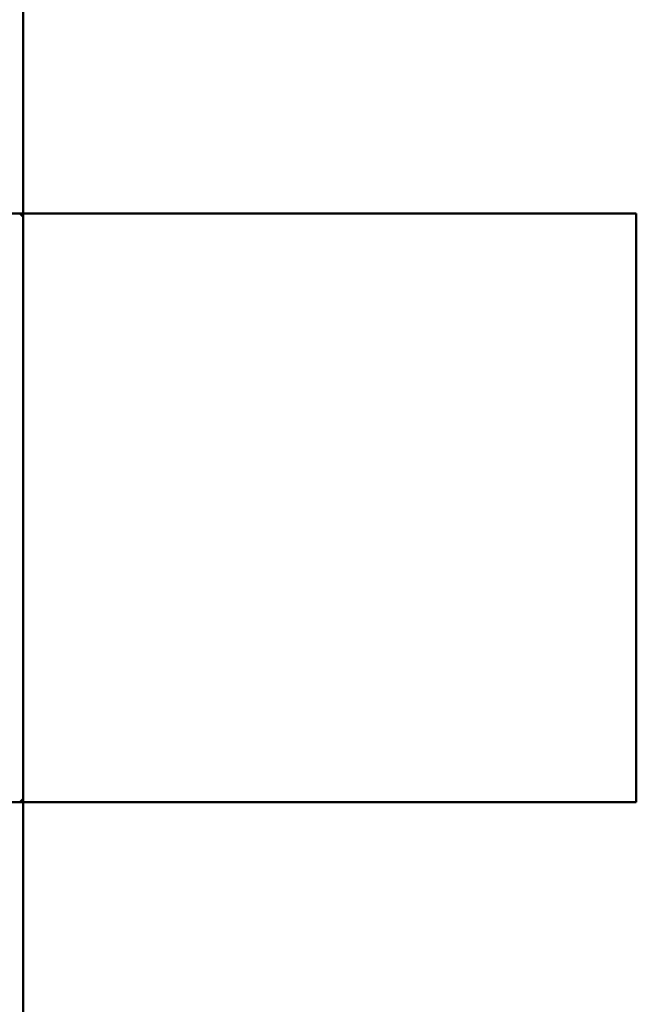
# Model space of a CAD drawing. Units: inches. Extents: x 4305 to 16410, y -12120 to -2432.
# Drawn here: x 7674 to 7699, y -3571 to -3531 of the extents above; entities that cross this region are included whole.
import ezdxf

# ---------------------------------------------------------------- set-up
doc = ezdxf.new("R2010")
doc.units = ezdxf.units.IN
doc.header["$MEASUREMENT"] = 0
doc.layers.add('AM_0', color=7, linetype='Continuous', lineweight=50)

# ---------------------------------------------------------------- blocks, each defined once
blk = doc.blocks.new('A$C708F3AF1')
at = {"layer": 'AM_0'}
for p, q in [((323.687, 458.668), (323.687, 475.422)), ((323.687, 458.668), (321.187, 458.668)), ((323.687, 458.54), (323.558, 458.668)), ((323.687, 458.668), (348.687, 458.668)), ((348.687, 458.668), (323.687, 458.668)), ((323.687, 458.668), (323.687, 434.668)), ((348.687, 458.668), (348.687, 434.668)), ((348.687, 458.668), (348.687, 434.668)), ((323.558, 434.668), (323.687, 434.797)), ((321.187, 434.668), (323.687, 434.668)), ((323.687, 399.668), (323.687, 434.668)), ((348.687, 434.668), (323.687, 434.668)), ((323.687, 434.668), (348.687, 434.668))]:
    blk.add_line(p, q, dxfattribs=at)

msp = doc.modelspace()

# ---------------------------------------------------------------- block references
at = {"color": 7}
msp.add_blockref('A$C708F3AF1', (7350.268, -3997.089), dxfattribs=at)

doc.saveas('drawing.dxf')
